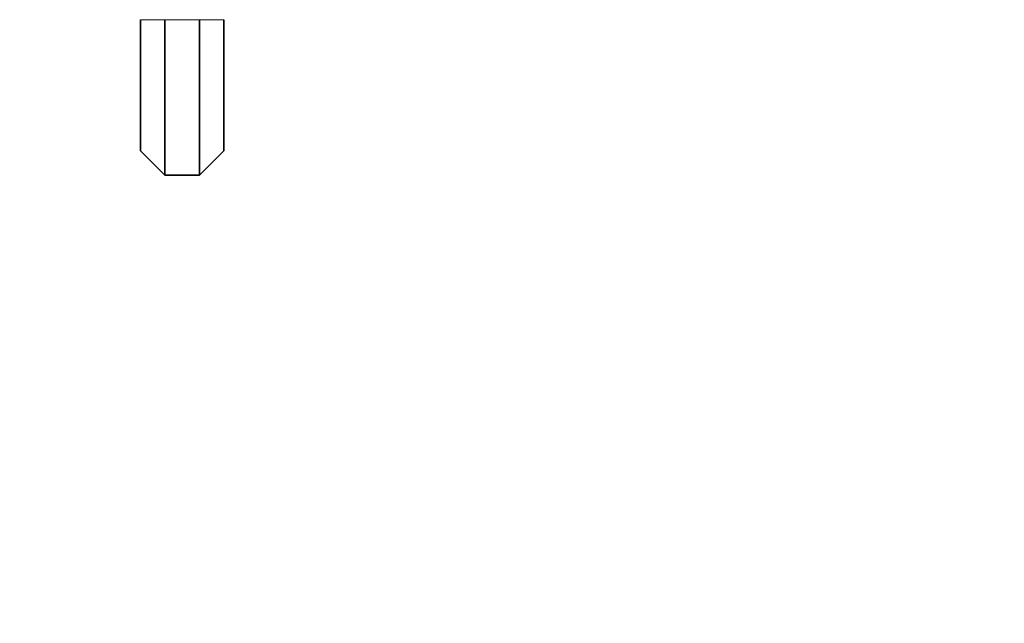
# Model space of a CAD drawing. Units: millimetres. Extents: x 0 to 1584, y 0 to 1299.
# Drawn here: x 792 to 1182, y 0 to 239 of the extents above; entities that cross this region are included whole.
import ezdxf
from ezdxf import colors
from ezdxf.entities.mleader import LeaderData, LeaderLine
from ezdxf.math import Vec2, Vec3

# ---------------------------------------------------------------- set-up
doc = ezdxf.new("R2010")
doc.units = ezdxf.units.MM
doc.layers.add('DV5_Défaut', color=7, linetype='Continuous')
doc.layers.add('Défaut', color=7, linetype='Continuous')

# ---------------------------------------------------------------- blocks, each defined once
blk = doc.blocks.new('_DOT')
at = {"color": 0}
blk.add_line((0, 0), (-1, 0), dxfattribs=at)
at = {"color": 0, "const_width": 0.333}
blk.add_lwpolyline([(-0.1665, 0, 1), (0.1665, 0, 1)], format="xyb", close=True, dxfattribs=at)
blk = doc.blocks.new('SE4')
at = {"layer": 'DV5_Défaut', "color": 7, "linetype": 'Continuous', "lineweight": 18}
for p, q in [((839.88, 238.83), (849.54, 238.83)), ((849.54, 238.83), (863.21, 238.83)), ((863.21, 238.83), (872.88, 238.83))]:
    blk.add_line(p, q, dxfattribs=at)
at = {"layer": 'DV5_Défaut', "color": 7, "linetype": 'Continuous', "lineweight": 35}
for p, q in [((839.88, 238.83), (839.88, 186.99)), ((849.54, 238.83), (849.54, 177.33)), ((863.21, 238.83), (863.21, 177.33)), ((872.88, 238.83), (872.88, 186.99)), ((839.88, 186.99), (849.54, 177.33)), ((863.21, 177.33), (872.88, 186.99)), ((849.54, 177.33), (863.21, 177.33))]:
    blk.add_line(p, q, dxfattribs=at)

msp = doc.modelspace()

# ---------------------------------------------------------------- block references
at = {"layer": 'Défaut'}
msp.add_blockref('SE4', (0, 0), dxfattribs=at)

# ---------------------------------------------------------------- leaders
at = {"layer": 'Défaut', "color": 7, "linetype": 'Continuous', "lineweight": 18}
ml = msp.add_multileader_mtext('Standard', dxfattribs=at)
ml.set_content('{\\pxsm0.9;\\fSolid Edge ISO|b1||i0||c0|p34;\\W1.;23/03/2017\\P}', color=256)
ml.set_leader_properties()
ml.set_arrow_properties(name='DOT')
ml.build(insert=Vec2(0, 0))
ml.multileader.update_dxf_attribs({"leader_type": 0, "dogleg_length": 0, "arrow_head_size": 12})
ctx = ml.context
ctx.base_point, ctx.char_height, ctx.arrow_head_size, ctx.landing_gap_size = Vec3(1171.47, 1292.16), 12, 12, 4.2
notes = []
notes.append((ctx, [(0, (0, 0, 0), (0, 0), (1, 0), 1, [])]))
ctx.mtext.insert = Vec3(1173.47, 1298.28)
for ctx, leaders in notes:
    for number, flags, end, landing, length, lines in leaders:
        leader = LeaderData()
        leader.index, (leader.has_last_leader_line, leader.has_dogleg_vector, leader.attachment_direction) = number, flags
        leader.last_leader_point, leader.dogleg_vector, leader.dogleg_length = Vec3(end), Vec3(landing), length
        for number, points, colour, breaks in lines:
            line = LeaderLine()
            line.index, line.vertices, line.color, line.breaks = number, Vec3.list(points), colors.encode_raw_color(colour), breaks
            leader.lines.append(line)
        ctx.leaders.append(leader)

doc.saveas('drawing.dxf')
